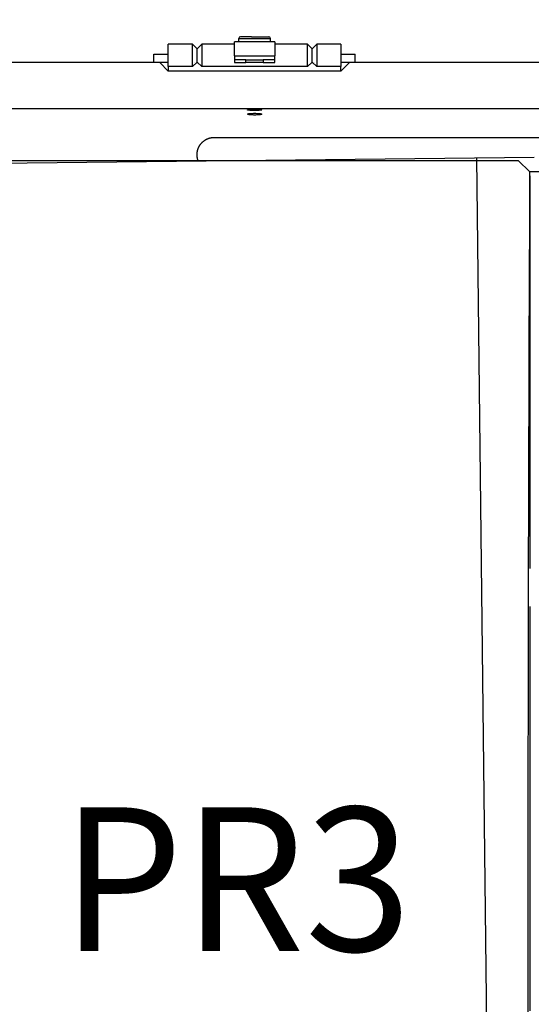
# Model space of a CAD drawing. Units: millimetres. Extents: x 0 to 3047370, y 0 to 3043748.
# Drawn here: x 4708 to 4797, y 20216 to 20388 of the extents above; entities that cross this region are included whole.
import ezdxf

# ---------------------------------------------------------------- set-up
doc = ezdxf.new("R2010")
doc.units = ezdxf.units.MM
for name, color, linetype in [('Mirrors', 7, 'Continuous'), ('text', 7, 'Continuous'), ('Vacuum', 7, 'Continuous')]:
    doc.layers.add(name, color=color, linetype=linetype)
doc.styles.add('VCDSTYLE03', font='txt')

msp = doc.modelspace()

# ---------------------------------------------------------------- linework, layer by layer
at = {"color": 2}
for p, q in [((4746.26, 20383.69), (4746.26, 20384.29)), ((4746.26, 20384.29), (4748.42, 20384.29)), ((4748.48, 20384.59), (4746.56, 20384.59)), ((4748.42, 20384.29), (4751.76, 20384.29)), ((4748.48, 20384.59), (4751.46, 20384.59)), ((4748.57, 20384.59), (4748.57, 20384.59)), ((4751.76, 20383.69), (4751.76, 20384.29)), ((4738.21, 20383.29), (4734.01, 20383.29)), ((4734.01, 20383.1), (4734.01, 20383.29)), ((4734.01, 20379.4), (4734.01, 20383.1)), ((4738.21, 20383.29), (4739.01, 20382.49)), ((4738.21, 20383.1), (4738.21, 20383.29)), ((4738.21, 20380.51), (4738.21, 20383.1)), ((4739.81, 20383.29), (4739.01, 20382.49)), ((4739.01, 20380.85), (4739.01, 20382.49)), ((4745.51, 20383.29), (4739.81, 20383.29)), ((4739.81, 20383.29), (4739.81, 20380.51)), ((4752.51, 20383.69), (4745.51, 20383.69)), ((4745.51, 20381.25), (4745.51, 20383.69)), ((4752.51, 20383.69), (4752.51, 20381.25)), ((4758.21, 20383.29), (4752.51, 20383.29)), ((4758.21, 20383.29), (4759.01, 20382.49)), ((4758.21, 20380.51), (4758.21, 20383.29)), ((4759.81, 20383.29), (4759.01, 20382.49)), ((4759.01, 20380.85), (4759.01, 20382.49)), ((4764.01, 20383.29), (4759.81, 20383.29)), ((4759.81, 20383.29), (4759.81, 20383.1)), ((4759.81, 20383.1), (4759.81, 20380.51)), ((4764.01, 20383.29), (4764.01, 20383.1)), ((4764.01, 20383.1), (4764.01, 20379.4)), ((4731.51, 20380.09), (4731.51, 20381.59)), ((4731.51, 20381.59), (4734.01, 20381.59)), ((4738.21, 20379.4), (4738.21, 20380.51)), ((4739.01, 20380.2), (4739.01, 20380.85)), ((4739.81, 20380.51), (4739.81, 20379.4)), ((4745.51, 20381.25), (4745.51, 20380.59)), ((4745.51, 20381.25), (4752.51, 20381.25)), ((4745.51, 20380.59), (4745.51, 20380.09)), ((4747.51, 20380.59), (4745.51, 20380.59)), ((4747.51, 20380.09), (4747.51, 20380.59)), ((4747.51, 20380.59), (4750.51, 20380.59)), ((4750.51, 20380.59), (4750.51, 20380.09)), ((4752.51, 20380.59), (4750.51, 20380.59)), ((4752.51, 20380.59), (4752.51, 20381.25)), ((4752.51, 20380.09), (4752.51, 20380.59)), ((4758.21, 20379.4), (4758.21, 20380.51)), ((4759.01, 20380.2), (4759.01, 20380.85)), ((4759.81, 20380.51), (4759.81, 20379.4)), ((4764.01, 20381.59), (4766.51, 20381.59)), ((4766.51, 20380.09), (4766.51, 20381.59)), ((4732.51, 20380.09), (4699.01, 20380.09)), ((4732.51, 20380.09), (4734.01, 20378.59)), ((4734.01, 20380.09), (4732.51, 20380.09)), ((4738.21, 20379.4), (4734.01, 20379.4)), ((4734.01, 20379.4), (4734.01, 20378.59)), ((4764.01, 20378.59), (4734.01, 20378.59)), ((4738.21, 20379.4), (4739.01, 20380.2)), ((4738.57, 20380.09), (4738.57, 20380.09)), ((4738.9, 20380.09), (4739.11, 20380.09)), ((4739.81, 20379.4), (4739.01, 20380.2)), ((4758.21, 20379.4), (4739.81, 20379.4)), ((4745.51, 20380.09), (4747.51, 20380.09)), ((4750.51, 20380.09), (4747.51, 20380.09)), ((4750.51, 20380.09), (4752.51, 20380.09)), ((4758.21, 20379.4), (4759.01, 20380.2)), ((4758.9, 20380.09), (4759.11, 20380.09)), ((4759.81, 20379.4), (4759.01, 20380.2)), ((4759.45, 20380.09), (4759.45, 20380.09)), ((4764.01, 20379.4), (4759.81, 20379.4)), ((4765.51, 20380.09), (4764.01, 20378.59)), ((4765.51, 20380.09), (4764.01, 20380.09)), ((4764.01, 20378.59), (4764.01, 20379.4)), ((4799.01, 20380.09), (4765.51, 20380.09)), ((4742.01, 20367.09), (4819.01, 20367.09)), ((4699.56, 20363.09), (4794.84, 20363.09)), ((4699.56, 20363.09), (4794.84, 20363.09)), ((4794.84, 20363.09), (4796.83, 20361.09)), ((4794.84, 20363.09), (4796.83, 20361.09)), ((4819.01, 20361.09), (4796.83, 20361.09))]:
    msp.add_line(p, q, dxfattribs=at)
at = {"color": 1}
msp.add_line((4679.01, 20372.09), (4819.01, 20372.09), dxfattribs=at)
at = {"color": 2}
for points in [[(4747.78, 20371.85), (4747.79, 20371.86), (4747.82, 20371.87), (4747.88, 20371.88), (4747.95, 20371.89), (4748.05, 20371.9), (4748.16, 20371.9), (4748.28, 20371.91), (4748.42, 20371.92), (4748.57, 20371.92), (4748.73, 20371.92), (4748.89, 20371.92), (4749.01, 20371.92)], [(4749.01, 20371.92), (4749.17, 20371.92), (4749.33, 20371.92), (4749.48, 20371.92), (4749.62, 20371.91), (4749.76, 20371.91), (4749.88, 20371.9), (4749.98, 20371.9), (4750.07, 20371.89), (4750.14, 20371.88), (4750.2, 20371.87), (4750.23, 20371.86), (4750.24, 20371.85), (4750.23, 20371.85), (4750.2, 20371.84), (4750.14, 20371.83), (4750.07, 20371.82), (4749.98, 20371.81), (4749.88, 20371.8), (4749.76, 20371.79), (4749.62, 20371.79), (4749.48, 20371.78), (4749.33, 20371.78), (4749.17, 20371.78), (4749.01, 20371.78), (4748.85, 20371.78), (4748.69, 20371.78), (4748.54, 20371.78), (4748.39, 20371.79), (4748.26, 20371.79), (4748.14, 20371.8), (4748.03, 20371.81), (4747.94, 20371.82), (4747.87, 20371.83), (4747.82, 20371.84), (4747.79, 20371.85), (4747.78, 20371.85)], [(4747.78, 20371.14), (4747.79, 20371.15), (4747.82, 20371.17), (4747.87, 20371.19), (4747.94, 20371.21), (4748.03, 20371.22), (4748.14, 20371.24), (4748.26, 20371.25), (4748.39, 20371.26), (4748.54, 20371.27), (4748.69, 20371.27), (4748.85, 20371.28), (4749.01, 20371.28), (4749.17, 20371.28), (4749.33, 20371.27), (4749.48, 20371.27), (4749.62, 20371.26), (4749.76, 20371.25), (4749.88, 20371.24), (4749.98, 20371.22), (4750.07, 20371.21), (4750.14, 20371.19), (4750.2, 20371.17), (4750.23, 20371.15), (4750.24, 20371.14), (4750.23, 20371.12), (4750.23, 20371.12), (4750.2, 20371.1), (4750.14, 20371.08), (4750.07, 20371.06), (4749.98, 20371.04), (4749.88, 20371.03), (4749.76, 20371.01), (4749.62, 20371), (4749.48, 20370.99), (4749.33, 20370.99), (4749.17, 20370.98), (4749.01, 20370.98)], [(4749.01, 20370.98), (4748.89, 20370.98), (4748.73, 20370.99), (4748.57, 20370.99), (4748.42, 20371), (4748.28, 20371.01), (4748.16, 20371.03), (4748.05, 20371.04), (4747.95, 20371.06), (4747.88, 20371.08), (4747.82, 20371.1), (4747.79, 20371.12), (4747.78, 20371.14)], [(4740.23, 20366.51), (4740.23, 20366.51), (4740.27, 20366.54), (4740.31, 20366.57), (4740.36, 20366.6), (4740.4, 20366.63), (4740.41, 20366.63), (4740.46, 20366.66), (4740.5, 20366.68), (4740.55, 20366.71), (4740.6, 20366.74), (4740.65, 20366.77), (4740.7, 20366.79), (4740.71, 20366.8), (4740.76, 20366.82), (4740.81, 20366.85), (4740.84, 20366.86), (4740.87, 20366.87), (4740.93, 20366.89), (4740.99, 20366.92), (4741.05, 20366.94), (4741.06, 20366.94), (4741.12, 20366.96), (4741.19, 20366.98), (4741.25, 20367), (4741.29, 20367.01), (4741.32, 20367.01), (4741.39, 20367.03), (4741.47, 20367.04), (4741.48, 20367.05), (4741.54, 20367.06), (4741.61, 20367.07), (4741.69, 20367.08), (4741.77, 20367.08), (4741.8, 20367.09), (4741.85, 20367.09), (4741.93, 20367.09), (4741.98, 20367.09), (4742.01, 20367.09)], [(4739.18, 20363.09), (4739.17, 20363.11), (4739.16, 20363.15), (4739.15, 20363.19), (4739.15, 20363.19), (4739.14, 20363.23), (4739.13, 20363.24), (4739.12, 20363.27), (4739.11, 20363.31), (4739.1, 20363.35), (4739.09, 20363.39), (4739.08, 20363.43), (4739.08, 20363.43), (4739.07, 20363.47), (4739.07, 20363.48), (4739.07, 20363.5), (4739.06, 20363.54), (4739.05, 20363.58), (4739.05, 20363.62), (4739.04, 20363.66), (4739.03, 20363.7), (4739.03, 20363.7), (4739.03, 20363.77), (4739.03, 20363.78), (4739.02, 20363.81), (4739.02, 20363.85), (4739.02, 20363.89), (4739.01, 20363.93), (4739.01, 20363.93), (4739.01, 20363.96), (4739.01, 20364), (4739.01, 20364.04), (4739.01, 20364.05), (4739.01, 20364.08), (4739.01, 20364.11), (4739.01, 20364.15), (4739.01, 20364.15), (4739.01, 20364.19), (4739.01, 20364.22), (4739.01, 20364.26), (4739.02, 20364.3), (4739.02, 20364.32), (4739.02, 20364.37), (4739.02, 20364.37), (4739.03, 20364.41), (4739.03, 20364.45), (4739.03, 20364.48), (4739.04, 20364.52), (4739.04, 20364.54), (4739.05, 20364.59), (4739.05, 20364.6), (4739.06, 20364.63), (4739.06, 20364.67), (4739.07, 20364.71), (4739.08, 20364.74), (4739.09, 20364.78), (4739.1, 20364.81), (4739.1, 20364.82), (4739.11, 20364.86), (4739.11, 20364.88), (4739.12, 20364.89), (4739.13, 20364.93), (4739.14, 20364.97), (4739.15, 20365.01), (4739.16, 20365.03), (4739.16, 20365.04), (4739.18, 20365.08), (4739.19, 20365.12), (4739.2, 20365.16), (4739.21, 20365.16), (4739.22, 20365.19), (4739.23, 20365.23), (4739.24, 20365.25), (4739.25, 20365.27), (4739.26, 20365.3), (4739.28, 20365.34), (4739.3, 20365.38), (4739.31, 20365.41), (4739.33, 20365.44), (4739.34, 20365.47), (4739.34, 20365.47), (4739.35, 20365.48), (4739.37, 20365.52), (4739.39, 20365.56), (4739.39, 20365.56), (4739.41, 20365.59), (4739.43, 20365.63), (4739.45, 20365.66), (4739.46, 20365.68), (4739.48, 20365.71), (4739.5, 20365.73), (4739.52, 20365.77), (4739.54, 20365.8), (4739.57, 20365.84), (4739.59, 20365.87), (4739.6, 20365.89), (4739.62, 20365.91), (4739.64, 20365.94), (4739.67, 20365.97), (4739.67, 20365.97), (4739.7, 20366.01), (4739.72, 20366.04), (4739.75, 20366.07), (4739.76, 20366.09), (4739.78, 20366.11), (4739.81, 20366.14), (4739.84, 20366.17), (4739.88, 20366.2), (4739.89, 20366.22), (4739.91, 20366.24), (4739.94, 20366.27), (4739.95, 20366.28), (4739.97, 20366.3), (4740.01, 20366.33), (4740.04, 20366.36), (4740.08, 20366.39), (4740.12, 20366.42), (4740.15, 20366.45), (4740.16, 20366.46), (4740.23, 20366.51)], [(4796.83, 20360.4), (4796.83, 20360.26), (4796.83, 20360.1), (4796.83, 20359.91), (4796.83, 20359.7), (4796.83, 20359.58), (4796.83, 20359.46), (4796.83, 20359.21), (4796.83, 20358.95), (4796.83, 20358.67), (4796.83, 20358.38), (4796.83, 20358.07), (4796.83, 20357.75), (4796.83, 20357.7), (4796.83, 20357.41), (4796.83, 20357.05), (4796.83, 20356.67), (4796.83, 20356.28), (4796.83, 20355.87), (4796.83, 20355.45), (4796.83, 20355.07), (4796.83, 20355.01), (4796.83, 20354.55), (4796.83, 20354.08), (4796.83, 20353.59), (4796.83, 20353.09), (4796.83, 20352.57), (4796.83, 20352.04), (4796.83, 20351.73), (4796.83, 20351.48), (4796.83, 20350.92), (4796.83, 20350.34), (4796.83, 20349.74), (4796.83, 20349.12), (4796.83, 20348.5), (4796.83, 20347.85), (4796.83, 20347.69), (4796.83, 20347.19), (4796.83, 20346.52), (4796.83, 20345.83), (4796.83, 20345.13), (4796.83, 20344.41), (4796.83, 20343.68), (4796.83, 20342.97), (4796.83, 20342.93), (4796.83, 20342.17), (4796.83, 20341.4), (4796.83, 20340.61), (4796.83, 20339.8), (4796.83, 20338.98), (4796.83, 20338.15), (4796.83, 20337.6), (4796.83, 20337.31), (4796.83, 20336.45), (4796.83, 20335.57), (4796.83, 20334.69), (4796.83, 20333.79), (4796.83, 20332.88), (4796.83, 20331.95), (4796.83, 20331.62), (4796.83, 20331.01), (4796.83, 20330.06), (4796.83, 20329.1), (4796.83, 20328.12), (4796.83, 20327.13), (4796.83, 20326.13), (4796.83, 20325.12), (4796.83, 20325.07), (4796.83, 20324.09), (4796.83, 20323.05), (4796.83, 20322.01), (4796.83, 20320.94), (4796.83, 20319.87), (4796.83, 20318.79), (4796.83, 20317.98), (4796.83, 20317.7), (4796.83, 20316.59), (4796.83, 20315.48), (4796.83, 20314.35), (4796.83, 20313.21), (4796.83, 20312.07), (4796.83, 20310.91), (4796.83, 20310.39), (4796.83, 20309.74), (4796.83, 20308.56), (4796.83, 20307.38), (4796.83, 20306.18), (4796.83, 20304.97), (4796.83, 20303.76), (4796.83, 20302.54), (4796.83, 20302.36), (4796.83, 20301.3), (4796.83, 20300.06), (4796.83, 20298.81), (4796.83, 20297.55), (4796.83, 20296.29), (4796.83, 20295.01), (4796.83, 20293.93), (4796.83, 20293.73), (4796.83, 20292.44), (4796.83, 20292.11)], [(4796.83, 20285.51), (4796.83, 20285.16), (4796.83, 20284.55), (4796.83, 20283.21), (4796.83, 20281.87), (4796.83, 20280.51), (4796.83, 20279.16), (4796.83, 20278.69), (4796.83, 20277.8), (4796.83, 20276.43), (4796.83, 20276.1), (4796.83, 20275.06), (4796.83, 20273.68), (4796.83, 20272.29), (4796.83, 20270.91), (4796.83, 20269.51), (4796.83, 20268.12), (4796.83, 20266.81), (4796.83, 20266.72), (4796.83, 20265.31), (4796.83, 20263.9), (4796.83, 20262.49), (4796.83, 20261.08), (4796.83, 20259.66), (4796.83, 20258.24), (4796.83, 20257.34), (4796.83, 20256.81), (4796.83, 20255.39), (4796.83, 20253.96), (4796.83, 20252.53), (4796.83, 20251.09), (4796.83, 20249.66), (4796.83, 20248.22), (4796.83, 20247.74), (4796.83, 20246.78), (4796.83, 20245.35), (4796.83, 20243.91), (4796.83, 20242.46), (4796.83, 20241.02), (4796.83, 20239.58), (4796.83, 20238.14), (4796.83, 20238.09), (4796.83, 20236.7), (4796.83, 20235.25), (4796.83, 20233.81), (4796.83, 20232.37), (4796.83, 20230.93), (4796.83, 20229.49), (4796.83, 20228.44), (4796.83, 20228.05), (4796.83, 20226.62), (4796.83, 20225.18), (4796.83, 20223.75), (4796.83, 20222.32), (4796.83, 20220.89), (4796.83, 20219.46), (4796.83, 20218.85), (4796.83, 20218.04), (4796.83, 20216.62), (4796.83, 20215.2)]]:
    msp.add_lwpolyline(points, dxfattribs=at)
for centre, radius, start, end in [((4746.56, 20384.29), 0.3, 90, 180), ((4751.46, 20384.29), 0.3, 0, 90), ((29713.02, 20238.09), 24916.5, 179.717159, 180.282841)]:
    msp.add_arc(centre, radius, start, end, dxfattribs=at)
at = {"layer": 'Mirrors'}
for p, q in [((4693.25, 20362.48), (4797.61, 20363.65)), ((4787.61, 20363.53), (4790.41, 20113.55))]:
    msp.add_line(p, q, dxfattribs=at)
at = {"layer": 'Vacuum'}
msp.add_circle((4749.01, 20238.09), 750, dxfattribs=at)

# ---------------------------------------------------------------- texts
at = {"layer": 'text', "style": 'VCDSTYLE03', "width": 0.98}
msp.add_text('PR3', height=25, dxfattribs=at).set_placement((4715.38, 20225.59))

doc.saveas('drawing.dxf')
